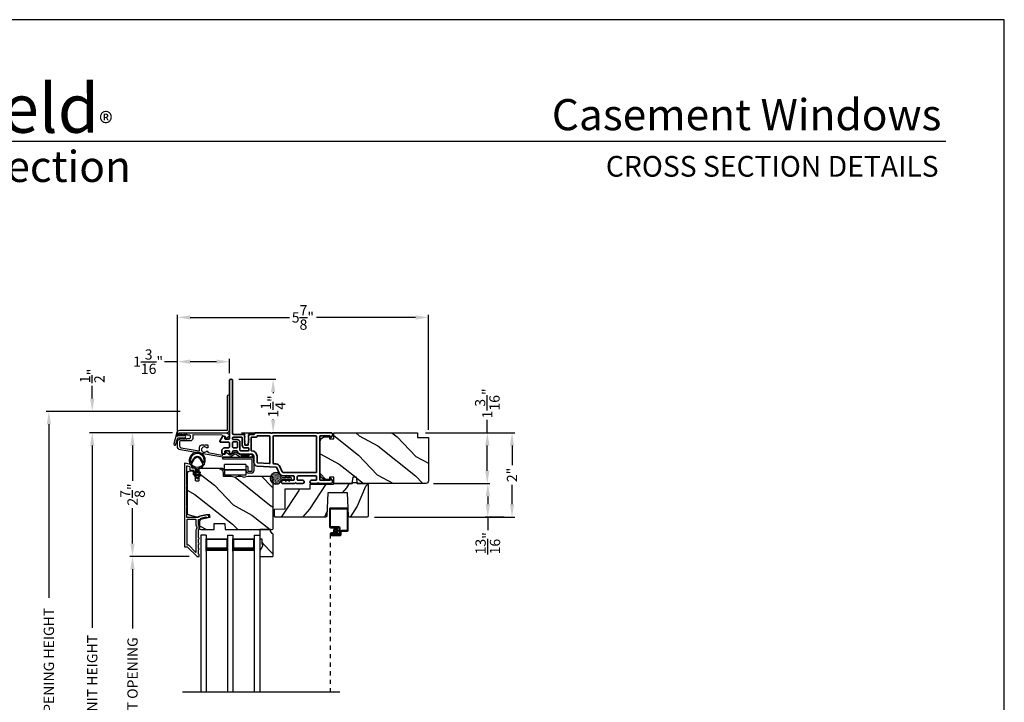
# Model space of a CAD drawing. Extents: x 102 to 238, y -200 to -156.
# Drawn here: x 215 to 238, y -172 to -156 of the extents above; entities that cross this region are included whole.
import ezdxf
from ezdxf.enums import TextEntityAlignment as Align

# ---------------------------------------------------------------- set-up
doc = ezdxf.new("R2010")
doc.units = 0
doc.header["$LTSCALE"] = 2
doc.header["$MEASUREMENT"] = 0
doc.header["$PDMODE"] = 3
doc.linetypes.add('HIDDEN', pattern=[0.075, 0.05, -0.025])
doc.layers.get('0').update_dxf_attribs({"linetype": 'CONTINUOUS'})
doc.layers.get('DEFPOINTS').update_dxf_attribs({"color": 3, "linetype": 'CONTINUOUS'})
doc.layers.add('Dim', color=7, linetype='CONTINUOUS')
doc.styles.add('Arial', font='arial.ttf')
doc.styles.get("Standard").update_dxf_attribs({"font": 'arial.ttf'})
doc.dimstyles.get("Standard").update_dxf_attribs({"dimtxt": 0.24, "dimasz": 0.3, "dimexe": 0.0625, "dimexo": 0.18, "dimgap": 0.09, "dimtad": 0, "dimdec": 4, "dimzin": 0, "dimdsep": 46, "dimlunit": 4, "dimtxsty": 'Standard', "dimcen": 0, "dimadec": 5, "dimazin": 0, "dimtfac": 1, "dimtdec": 4, "dimtofl": 0, "dimtmove": 0, "dimatfit": 3, "dimfxl": 1, "dimtolj": 1, "dimtzin": 0, "dimarcsym": 0})

# ---------------------------------------------------------------- blocks, each defined once
blk = doc.blocks.new('A$C0EC07B98')
for p, q in [((0, 0.475), (0.766, 0.475)), ((0, 0.429), (0, 0.475)), ((0.766, 0.429), (0, 0.429)), ((0.614, 0.285), (0.042, 0.285)), ((0.042, 0.142), (0.042, 0.285)), ((0.614, 0.285), (0.614, 0.142)), ((0.783, 0.118), (0.783, 0.412)), ((0.829, 0.412), (0.829, 0.118)), ((0.614, 0.142), (0.042, 0.142)), ((0.042, 0.142), (0.614, 0.142)), ((0.042, 0.142), (0.042, 0)), ((0.614, 0.142), (0.614, 0)), ((0.669, 0.227), (0.623, 0.227)), ((0.623, 0.118), (0.623, 0.227)), ((0.669, 0.227), (0.669, 0.118)), ((0.686, 0.101), (0.766, 0.101)), ((0.766, 0.055), (0.686, 0.055)), ((0.614, 0), (0.042, 0))]:
    blk.add_line(p, q)
for centre, radius, start, end in [((0.766, 0.412), 0.0629, 0.0004, 89.999), ((0.766, 0.412), 0.0171, 359.9976, 90.0036), ((0.686, 0.118), 0.0629, 180.0006, 269.9989), ((0.686, 0.118), 0.0171, 180.0007, 269.9959), ((0.766, 0.118), 0.0171, 270.0041, 359.9993), ((0.766, 0.118), 0.0629, 270.001, 359.9996)]:
    blk.add_arc(centre, radius, start, end)
blk = doc.blocks.new('*D385')
at = {"layer": 'DEFPOINTS', "color": 0, "transparency": 16777216}
for p in [(216.695, -165.36), (217.636, -165.36), (218.75, -177.964)]:
    blk.add_point(p, dxfattribs=at)
at = {"layer": 'Dim', "color": 0, "lineweight": -2, "transparency": 16777216}
for p, q in [((217.456, -165.36), (216.633, -165.36)), ((216.695, -165.66), (216.695, -169.922)), ((216.695, -177.664), (216.695, -173.402)), ((218.57, -177.964), (216.633, -177.964))]:
    blk.add_line(p, q, dxfattribs=at)
at = {"layer": 'Dim', "color": 0, "transparency": 16777216}
for points in [[(216.645, -165.66), (216.745, -165.66), (216.695, -165.36)], [(216.645, -177.664), (216.745, -177.664), (216.695, -177.964)]]:
    blk.add_solid(points, dxfattribs=at)
at = {"layer": 'Dim', "color": 0, "transparency": 16777216, "insert": (216.695, -171.662), "char_height": 0.24, "attachment_point": 5, "rotation": 90}
blk.add_mtext('\\A1;JAMB / UNIT HEIGHT', dxfattribs=at)
blk = doc.blocks.new('*D386')
at = {"layer": 'DEFPOINTS', "color": 0, "transparency": 16777216}
for p in [(216.695, -164.86), (218.927, -164.86), (218.75, -165.358)]:
    blk.add_point(p, dxfattribs=at)
at = {"layer": 'Dim', "color": 0, "lineweight": -2, "transparency": 16777216}
for p, q in [((216.695, -164.56), (216.695, -164.26)), ((218.747, -164.86), (216.633, -164.86)), ((218.57, -165.358), (216.633, -165.358)), ((216.695, -165.658), (216.695, -165.958))]:
    blk.add_line(p, q, dxfattribs=at)
at = {"layer": 'Dim', "color": 0, "transparency": 16777216}
for points in [[(216.645, -164.56), (216.745, -164.56), (216.695, -164.86)], [(216.645, -165.658), (216.745, -165.658), (216.695, -165.358)]]:
    blk.add_solid(points, dxfattribs=at)
at = {"layer": 'Dim', "color": 0, "transparency": 16777216, "insert": (216.695, -164.03), "char_height": 0.24, "attachment_point": 5, "rotation": 90}
blk.add_mtext('\\A1;{\\H1x;\\S1/2;}"', dxfattribs=at)
blk = doc.blocks.new('*D387')
at = {"layer": 'DEFPOINTS', "color": 0, "transparency": 16777216}
for p in [(215.682, -164.86), (218.927, -164.86), (218.75, -177.964)]:
    blk.add_point(p, dxfattribs=at)
at = {"layer": 'Dim', "color": 0, "lineweight": -2, "transparency": 16777216}
for p, q in [((218.747, -164.86), (215.619, -164.86)), ((215.682, -165.16), (215.682, -169.215)), ((215.682, -177.664), (215.682, -173.609)), ((218.57, -177.964), (215.619, -177.964))]:
    blk.add_line(p, q, dxfattribs=at)
at = {"layer": 'Dim', "color": 0, "transparency": 16777216}
for points in [[(215.632, -165.16), (215.732, -165.16), (215.682, -164.86)], [(215.632, -177.664), (215.732, -177.664), (215.682, -177.964)]]:
    blk.add_solid(points, dxfattribs=at)
at = {"layer": 'Dim', "color": 0, "transparency": 16777216, "insert": (215.682, -171.412), "char_height": 0.24, "attachment_point": 5, "rotation": 90}
blk.add_mtext('\\A1;ROUGH OPENING HEIGHT', dxfattribs=at)
blk = doc.blocks.new('*D388')
at = {"layer": 'DEFPOINTS', "color": 0, "transparency": 16777216}
for p in [(218.75, -165.358), (217.636, -168.249), (219.142, -168.249)]:
    blk.add_point(p, dxfattribs=at)
at = {"layer": 'Dim', "color": 0, "lineweight": -2, "transparency": 16777216}
for p, q in [((218.57, -165.358), (217.573, -165.358)), ((217.636, -165.658), (217.636, -166.486)), ((217.636, -167.949), (217.636, -167.12)), ((218.962, -168.249), (217.573, -168.249))]:
    blk.add_line(p, q, dxfattribs=at)
at = {"layer": 'Dim', "color": 0, "transparency": 16777216}
for points in [[(217.586, -165.658), (217.686, -165.658), (217.636, -165.358)], [(217.586, -167.949), (217.686, -167.949), (217.636, -168.249)]]:
    blk.add_solid(points, dxfattribs=at)
at = {"layer": 'Dim', "color": 0, "transparency": 16777216, "insert": (217.636, -166.803), "char_height": 0.24, "attachment_point": 5, "rotation": 90}
blk.add_mtext('\\A1;2{\\H1x;\\S7/8;}"', dxfattribs=at)
blk = doc.blocks.new('*D390')
at = {"layer": 'DEFPOINTS', "color": 0, "transparency": 16777216}
for p in [(217.636, -168.249), (219.142, -168.249), (219.142, -175.073)]:
    blk.add_point(p, dxfattribs=at)
at = {"layer": 'Dim', "color": 0, "lineweight": -2, "transparency": 16777216}
for p, q in [((218.962, -168.249), (217.573, -168.249)), ((217.636, -168.549), (217.636, -169.936)), ((217.636, -174.773), (217.636, -173.386)), ((218.962, -175.073), (217.573, -175.073))]:
    blk.add_line(p, q, dxfattribs=at)
at = {"layer": 'Dim', "color": 0, "transparency": 16777216}
for points in [[(217.586, -168.549), (217.686, -168.549), (217.636, -168.249)], [(217.586, -174.773), (217.686, -174.773), (217.636, -175.073)]]:
    blk.add_solid(points, dxfattribs=at)
at = {"layer": 'Dim', "color": 0, "transparency": 16777216, "insert": (217.636, -171.661), "char_height": 0.24, "attachment_point": 5, "rotation": 90}
blk.add_mtext('\\A1;DAYLIGHT OPENING', dxfattribs=at)
blk = doc.blocks.new('*D391')
at = {"layer": 'DEFPOINTS', "color": 0, "transparency": 16777216}
for p in [(218.686, -163.698), (219.9, -164.143), (218.686, -165.623)]:
    blk.add_point(p, dxfattribs=at)
at = {"layer": 'Dim', "color": 0, "lineweight": -2, "transparency": 16777216}
for p, q in [((218.686, -163.698), (218.386, -163.698)), ((218.686, -165.443), (218.686, -163.635)), ((219.6, -163.698), (218.986, -163.698)), ((219.9, -163.963), (219.9, -163.635))]:
    blk.add_line(p, q, dxfattribs=at)
at = {"layer": 'Dim', "color": 0, "transparency": 16777216}
for points in [[(218.986, -163.648), (218.986, -163.748), (218.686, -163.698)], [(219.6, -163.648), (219.6, -163.748), (219.9, -163.698)]]:
    blk.add_solid(points, dxfattribs=at)
at = {"layer": 'Dim', "color": 0, "transparency": 16777216, "insert": (218, -163.698), "char_height": 0.24, "attachment_point": 5}
blk.add_mtext('\\A1;1{\\H1x;\\S3/16;}"', dxfattribs=at)
blk = doc.blocks.new('A$C670A160E')
h = blk.add_hatch()
h.set_pattern_fill('AR-SAND', color=256, scale=0.01, angle=90)
h.set_pattern_definition([(127.5, (9.122958, -27.001731), (-0.019268238, -0.000629934), [0, -0.0152, 0, -0.017, 0, -0.01625]), (97.5, (9.122958, -27.00173), (-0.02822146, 0.017697767), [0, -0.0082, 0, -0.0137, 0, -0.00525]), (57.5, (9.122958, -27.01403), (-5.6591e-05, 0.031141419), [0, -0.005, 0, -0.018, 0, -0.0235]), (47.5, (9.122958, -27.01403), (-0.008776756, 0.030061266), [0, -0.0025, 0, -0.0118, 0, -0.0135])])
edge = h.paths.add_edge_path()
edge.add_arc((0.135, 0.135), 0.135, 98.4528, 441.5472)
edge.add_arc((0.135, 0.145), 0.126, 440.9231, 459.0769)
for p, q in [((0.121, 0.476), (0.078, 0.452)), ((0.121, 0.487), (0.121, 0.476)), ((0.15, 0.476), (0.15, 0.487)), ((0.193, 0.452), (0.15, 0.476)), ((0.121, 0.401), (0.078, 0.376)), ((0.089, 0.433), (0.121, 0.452)), ((0.089, 0.358), (0.121, 0.377)), ((0.116, 0.281), (0.116, 0.269)), ((0.119, 0.286), (0.117, 0.285)), ((0.121, 0.452), (0.121, 0.401)), ((0.121, 0.377), (0.121, 0.29)), ((0.15, 0.452), (0.182, 0.433)), ((0.15, 0.401), (0.15, 0.452)), ((0.193, 0.376), (0.15, 0.401)), ((0.15, 0.377), (0.182, 0.358)), ((0.15, 0.29), (0.15, 0.377)), ((0.154, 0.285), (0.152, 0.286)), ((0.155, 0.269), (0.155, 0.281))]:
    blk.add_line(p, q)
for centre, radius, start, end in [((0.135, 0.487), 0.0145, 359.9996, 180.0004), ((0.135, 0.135), 0.135, 98.4528, 81.5472), ((0.083, 0.443), 0.0105, 119.9976, 300.0025), ((0.083, 0.367), 0.0105, 119.9976, 300.0026), ((0.121, 0.281), 0.00501, 129.9935, 180.0124), ((0.116, 0.29), 0.00502, 310.0501, 359.9566), ((0.155, 0.29), 0.00501, 179.9884, 230.0049), ((0.15, 0.281), 0.00501, 359.9876, 50.0065), ((0.188, 0.443), 0.0105, 239.9975, 60.0024), ((0.188, 0.367), 0.0105, 239.9974, 60.0024)]:
    blk.add_arc(centre, radius, start, end)
blk = doc.blocks.new('A$C718876F9')
at = {"color": 7, "linetype": 'Continuous', "lineweight": 35}
for points in [[(1.25, 1.182), (1.25, 0.831, 0.414206), (1.27, 0.811), (1.275, 0.811, -0.414217), (1.29, 0.796), (1.29, 0.681, 0.414244), (1.305, 0.666), (1.307, 0.666), (1.322, 0.681), (1.337, 0.666), (1.351, 0.681), (1.366, 0.666), (1.381, 0.681), (1.396, 0.666), (1.411, 0.681), (1.426, 0.666), (1.44, 0.681), (1.455, 0.666), (1.47, 0.681), (1.485, 0.666), (1.54, 0.666), (1.54, 0.586), (1.485, 0.586), (1.47, 0.571), (1.455, 0.586), (1.44, 0.571), (1.426, 0.586), (1.411, 0.571), (1.396, 0.586), (1.381, 0.571), (1.366, 0.586), (1.351, 0.571), (1.337, 0.586), (1.322, 0.571), (1.307, 0.586), (1.305, 0.586, 0.414244), (1.29, 0.571), (1.29, 0.329, -0.414206), (1.26, 0.299), (0.037, 0.299, 1.000014), (0.037, 0.224), (1.385, 0.224, -0.414217), (1.4, 0.209), (1.4, 0.134, -0.414214), (1.385, 0.119), (1.355, 0.119, 0.767322), (1.34, 0.063), (1.445, 0.003, 0.577345), (1.475, 0.02), (1.475, 0.209, -0.414217), (1.49, 0.224), (1.585, 0.224, -0.414217), (1.6, 0.209), (1.6, 0.129, 0.414211), (1.685, 0.044), (1.71, 0.044, 0.414203), (1.75, 0.084), (1.75, 0.089, 0.414206), (1.72, 0.119), (1.69, 0.119, -0.414214), (1.675, 0.134), (1.675, 0.209, -0.414217), (1.69, 0.224), (1.74, 0.224, 0.414198), (1.75, 0.234), (1.75, 0.238, 0.140562), (1.745, 0.254), (1.722, 0.292, 0.258606), (1.709, 0.299), (1.69, 0.299, -0.414207), (1.675, 0.314), (1.675, 0.399, -0.414214), (1.69, 0.414), (1.709, 0.414, 0.258588), (1.722, 0.421), (1.745, 0.459, 0.140562), (1.75, 0.475), (1.75, 0.744, -0.414222), (1.8, 0.794), (1.945, 0.794, 0.398127), (2.03, 0.875), (2.054, 1.305, -0.276546), (2.071, 1.331), (2.197, 1.39, 0.291473), (2.258, 1.485), (2.258, 1.72, -0.414242), (2.273, 1.735), (2.348, 1.735, -0.414203), (2.363, 1.72), (2.363, 1.47, 0.414208), (2.393, 1.44), (2.408, 1.44, 0.414227), (2.438, 1.47), (2.438, 1.746, 0.267976), (2.43, 1.759, -0.57734), (2.43, 1.785, 0.267976), (2.438, 1.798), (2.438, 1.934, 1.000003), (2.363, 1.934), (2.363, 1.825, -0.414203), (2.348, 1.81), (2.273, 1.81, -0.414242), (2.258, 1.825), (2.258, 2.244, -0.414241), (2.273, 2.259), (2.348, 2.259, -0.414202), (2.363, 2.244), (2.363, 2.144, 1.000003), (2.438, 2.144), (2.438, 2.27, 0.267978), (2.43, 2.283, -0.577339), (2.43, 2.309, 0.267978), (2.438, 2.322), (2.438, 2.597, 0.606819), (2.375, 2.63), (2.322, 2.593, 0.733246), (2.328, 2.575), (2.358, 2.575, -0.414248), (2.363, 2.57), (2.363, 2.349, -0.414201), (2.348, 2.334), (1.34, 2.334, -0.414213), (1.325, 2.349), (1.325, 2.57, -0.414132), (1.33, 2.575), (1.36, 2.575, 0.733247), (1.366, 2.593), (1.313, 2.63, 0.606817), (1.25, 2.597), (1.25, 2.322, 0.267911), (1.257, 2.309, -0.577339), (1.257, 2.283, 0.26791), (1.25, 2.27), (1.25, 1.234, 0.267909), (1.257, 1.221, -0.57734), (1.257, 1.195, 0.267913)], [(1.97, 1.154, 0.430499), (1.955, 1.17), (1.34, 1.17, 0.414217), (1.325, 1.155), (1.325, 0.871, -0.414226), (1.355, 0.841), (1.355, 0.746, 0.414217), (1.37, 0.731), (1.66, 0.731, 0.410198), (1.675, 0.746, -0.410178), (1.8, 0.869), (1.94, 0.869, 0.398129), (1.955, 0.883)]]:
    blk.add_lwpolyline(points, format="xyb", close=True, dxfattribs=at)
for points in [[(2.183, 2.244, 0.414202), (2.168, 2.259), (1.34, 2.259, 0.414213), (1.325, 2.244), (1.325, 1.26, 0.414212), (1.34, 1.245), (1.961, 1.245, 0.398117), (1.976, 1.259), (1.979, 1.309, -0.276548), (2.039, 1.399), (2.166, 1.458, 0.291483), (2.183, 1.485), (2.183, 2.244)], [(1.37, 0.299), (1.395, 0.299, 0.414234), (1.41, 0.314), (1.41, 0.404, -0.41421), (1.475, 0.469), (1.655, 0.469, 0.258596), (1.668, 0.476), (1.673, 0.484, 0.140599), (1.675, 0.492), (1.675, 0.661, 0.414195), (1.66, 0.676), (1.62, 0.676, 0.414234), (1.605, 0.661), (1.605, 0.586, -0.41421), (1.54, 0.521), (1.37, 0.521, 0.414217), (1.355, 0.506), (1.355, 0.314, 0.414207), (1.37, 0.299)], [(1.585, 0.414), (1.48, 0.414, 0.414214), (1.465, 0.399), (1.465, 0.314, 0.414207), (1.48, 0.299), (1.585, 0.299, 0.414207), (1.6, 0.314), (1.6, 0.399, 0.414214), (1.585, 0.414)]]:
    blk.add_lwpolyline(points, format="xyb", dxfattribs=at)
blk.add_blockref('A$C670A160E', (2.183, 1.176))
blk = doc.blocks.new('*D405')
at = {"layer": 'DEFPOINTS', "color": 0, "transparency": 16777216}
for p in [(219.937, -164.108), (220.004, -165.358), (220.921, -165.358)]:
    blk.add_point(p, dxfattribs=at)
at = {"layer": 'Dim', "color": 0, "lineweight": -2, "transparency": 16777216}
for p, q in [((220.117, -164.108), (220.984, -164.108)), ((220.921, -164.408), (220.921, -164.436)), ((220.921, -165.058), (220.921, -165.051)), ((220.184, -165.358), (220.984, -165.358))]:
    blk.add_line(p, q, dxfattribs=at)
at = {"layer": 'Dim', "color": 0, "transparency": 16777216}
for points in [[(220.871, -164.408), (220.971, -164.408), (220.921, -164.108)], [(220.871, -165.058), (220.971, -165.058), (220.921, -165.358)]]:
    blk.add_solid(points, dxfattribs=at)
at = {"layer": 'Dim', "color": 0, "transparency": 16777216, "insert": (220.921, -164.744), "char_height": 0.24, "attachment_point": 5, "rotation": 90}
blk.add_mtext('\\A1;1{\\H1x;\\S1/4;}"', dxfattribs=at)
blk = doc.blocks.new('*D406')
at = {"layer": 'DEFPOINTS', "color": 0, "transparency": 16777216}
for p in [(224.547, -162.664), (218.685, -165.571), (224.547, -165.468)]:
    blk.add_point(p, dxfattribs=at)
at = {"layer": 'Dim', "color": 0, "lineweight": -2, "transparency": 16777216}
for p, q in [((218.685, -165.391), (218.685, -162.601)), ((224.547, -165.288), (224.547, -162.601)), ((218.985, -162.664), (221.301, -162.664)), ((224.247, -162.664), (221.931, -162.664))]:
    blk.add_line(p, q, dxfattribs=at)
at = {"layer": 'Dim', "color": 0, "transparency": 16777216}
for points in [[(218.985, -162.614), (218.985, -162.714), (218.685, -162.664)], [(224.247, -162.614), (224.247, -162.714), (224.547, -162.664)]]:
    blk.add_solid(points, dxfattribs=at)
at = {"layer": 'Dim', "color": 0, "transparency": 16777216, "insert": (221.616, -162.664), "char_height": 0.24, "attachment_point": 5}
blk.add_mtext('\\A1;5{\\H1x;\\S7/8;}"', dxfattribs=at)
blk = doc.blocks.new('*D407')
at = {"layer": 'DEFPOINTS', "color": 0, "transparency": 16777216}
for p in [(224.297, -165.358), (224.487, -166.546), (225.924, -166.546)]:
    blk.add_point(p, dxfattribs=at)
at = {"layer": 'Dim', "color": 0, "lineweight": -2, "transparency": 16777216}
for p, q in [((225.924, -165.358), (225.924, -165.058)), ((224.477, -165.358), (225.986, -165.358)), ((225.924, -166.246), (225.924, -165.658)), ((224.667, -166.546), (225.986, -166.546))]:
    blk.add_line(p, q, dxfattribs=at)
at = {"layer": 'Dim', "color": 0, "transparency": 16777216}
for points in [[(225.874, -165.658), (225.974, -165.658), (225.924, -165.358)], [(225.874, -166.246), (225.974, -166.246), (225.924, -166.546)]]:
    blk.add_solid(points, dxfattribs=at)
at = {"layer": 'Dim', "color": 0, "transparency": 16777216, "insert": (225.924, -164.673), "char_height": 0.24, "attachment_point": 5, "rotation": 90}
blk.add_mtext('\\A1;1{\\H1x;\\S3/16;}"', dxfattribs=at)
blk = doc.blocks.new('*D408')
at = {"layer": 'DEFPOINTS', "color": 0, "transparency": 16777216}
for p in [(224.297, -165.358), (223.11, -167.332), (226.501, -167.332)]:
    blk.add_point(p, dxfattribs=at)
at = {"layer": 'Dim', "color": 0, "lineweight": -2, "transparency": 16777216}
for p, q in [((224.477, -165.358), (226.564, -165.358)), ((226.501, -165.658), (226.501, -166.115)), ((226.501, -167.032), (226.501, -166.575)), ((223.29, -167.332), (226.564, -167.332))]:
    blk.add_line(p, q, dxfattribs=at)
at = {"layer": 'Dim', "color": 0, "transparency": 16777216}
for points in [[(226.451, -165.658), (226.551, -165.658), (226.501, -165.358)], [(226.451, -167.032), (226.551, -167.032), (226.501, -167.332)]]:
    blk.add_solid(points, dxfattribs=at)
at = {"layer": 'Dim', "color": 0, "transparency": 16777216, "insert": (226.501, -166.345), "char_height": 0.24, "attachment_point": 5, "rotation": 90}
blk.add_mtext('\\A1;2"', dxfattribs=at)
blk = doc.blocks.new('*D409')
at = {"layer": 'DEFPOINTS', "color": 0, "transparency": 16777216}
for p in [(225.937, -166.546), (225.935, -167.332), (226.501, -167.332)]:
    blk.add_point(p, dxfattribs=at)
at = {"layer": 'Dim', "color": 0, "lineweight": -2, "transparency": 16777216}
for p, q in [((225.757, -166.546), (225.872, -166.546)), ((225.935, -166.846), (225.935, -167.032)), ((226.321, -167.332), (225.872, -167.332)), ((225.935, -167.332), (225.935, -167.632))]:
    blk.add_line(p, q, dxfattribs=at)
at = {"layer": 'Dim', "color": 0, "transparency": 16777216}
for points in [[(225.885, -166.846), (225.985, -166.846), (225.935, -166.546)], [(225.885, -167.032), (225.985, -167.032), (225.935, -167.332)]]:
    blk.add_solid(points, dxfattribs=at)
at = {"layer": 'Dim', "color": 0, "transparency": 16777216, "insert": (225.935, -167.942), "char_height": 0.24, "attachment_point": 5, "rotation": 90}
blk.add_mtext('\\A1;{\\H1x;\\S13/16;}"', dxfattribs=at)
blk = doc.blocks.new('A$C4B305C50')
for p, q in [((0, 4.278), (0, 3.859)), ((0.412, 4.298), (0.02, 4.298)), ((0.02, 3.869), (0.02, 4.268)), ((0.03, 4.278), (0.402, 4.278)), ((0.412, 4.268), (0.412, 3.789)), ((0.432, 3.779), (0.432, 4.278)), ((0.02, 3.839), (0.21, 3.839)), ((0.22, 3.859), (0.03, 3.859)), ((0.105, 3.719), (0.045, 3.719)), ((0.045, 3.699), (0.105, 3.699)), ((0.045, 3.699), (0.045, 3.679)), ((0.21, 3.699), (0.045, 3.699)), ((0.105, 3.699), (0.105, 3.719)), ((0.23, 3.819), (0.23, 3.719)), ((0.25, 3.709), (0.25, 3.829)), ((0.25, 3.749), (0.25, 3.699)), ((0.27, 3.689), (0.27, 3.739)), ((0.402, 3.779), (0.28, 3.779)), ((0.29, 3.759), (0.412, 3.759)), ((0.23, 3.679), (0.045, 3.679)), ((0.045, 3.679), (0.22, 3.679)), ((0.045, 3.659), (0.24, 3.659))]:
    blk.add_line(p, q)
at = {"linetype": 'HIDDEN'}
blk.add_line((0.015, 3.689), (0.015, 0), dxfattribs=at)
at = {"const_width": 0.065}
blk.add_lwpolyline([(0.11, 3.769, -1), (0.185, 3.769, -1)], format="xyb", close=True, dxfattribs=at)
for centre, radius, start, end in [((0.02, 4.278), 0.02, 89.9996, 180), ((0.03, 4.268), 0.01, 90.003, 180), ((0.402, 4.268), 0.01, 0, 89.9969), ((0.412, 4.278), 0.02, 0, 90.0002), ((0.02, 3.859), 0.02, 180, 269.997), ((0.045, 3.689), 0.0301, 90, 270), ((0.03, 3.869), 0.01, 180, 270.0037), ((0.045, 3.689), 0.0101, 89.9999, 270.0001), ((0.21, 3.819), 0.02, 0, 90.0002), ((0.21, 3.719), 0.02, 269.9998, 0), ((0.22, 3.829), 0.03, 0, 89.9992), ((0.22, 3.709), 0.03, 269.9986, 0), ((0.23, 3.699), 0.02, 269.9998, 0), ((0.24, 3.689), 0.03, 269.9986, 0), ((0.28, 3.749), 0.03, 90.0009, 180), ((0.29, 3.739), 0.02, 89.9998, 180), ((0.402, 3.789), 0.01, 269.9964, 0), ((0.412, 3.779), 0.02, 269.9998, 0)]:
    blk.add_arc(centre, radius, start, end)
blk = doc.blocks.new('A$C3eefb04a')
for p, q in [((0, 3.67), (0, 0)), ((0.125, 3.67), (0, 3.67)), ((0.125, 3.67), (0.125, 0)), ((0.125, 3.295), (0.125, 3.581)), ((0.125, 3.581), (0.625, 3.581)), ((0.625, 3.67), (0.625, 0)), ((0.625, 3.67), (0.75, 3.67)), ((0.625, 3.581), (0.625, 3.581)), ((0.625, 3.581), (0.625, 3.295)), ((0.75, 3.67), (0.75, 0)), ((0.75, 3.295), (0.75, 3.581)), ((0.75, 3.581), (1.249, 3.581)), ((1.249, 3.67), (1.249, 0)), ((1.249, 3.67), (1.374, 3.67)), ((1.249, 3.581), (1.249, 3.581)), ((1.249, 3.581), (1.249, 3.295)), ((1.374, 3.67), (1.374, 0))]:
    blk.add_line(p, q)
for points, const_width in [([(0.14, 3.581), (0.14, 3.34)], 0.03), ([(0.14, 3.566), (0.61, 3.566)], 0.03), ([(0.61, 3.581), (0.61, 3.34)], 0.03), ([(0.765, 3.581), (0.765, 3.34)], 0.03), ([(0.765, 3.566), (1.234, 3.566)], 0.03), ([(1.234, 3.581), (1.234, 3.34)], 0.03), ([(0.125, 3.34), (0.625, 3.34)], 0.09), ([(0.75, 3.34), (1.249, 3.34)], 0.09)]:
    blk.add_lwpolyline(points, dxfattribs=dict(const_width=const_width))

msp = doc.modelspace()

# ---------------------------------------------------------------- hatches: boundary and pattern name
h = msp.add_hatch()
h.set_pattern_fill('WOOD2', color=256, angle=115, style=0)
h.set_pattern_definition([(331.8699, (142.4933, -243.76565), (-3.08047044, 1.8736867), [0.5, -4.5]), (321.5651, (142.51162, -243.0951), (1.3289269, -0.4836882), [1.118034, -1.118034]), (313.4349, (142.96478, -242.88377), (1.75154305, -1.3899984), [0.632456, -2.529822])])
edge = h.paths.add_edge_path()
edge.add_arc((224.48675, -166.48582), 0.06, 270, 360, ccw=False)
edge.add_line((224.48675, -166.54582), (222.89156, -166.54582))
edge.add_line((222.89156, -166.54582), (222.86599, -166.40082))
edge.add_line((222.86599, -166.40082), (222.78332, -166.40082))
edge.add_line((222.78332, -166.40082), (222.75775, -166.54582))
edge.add_line((222.75775, -166.54582), (222.33975, -166.54582))
edge.add_line((222.33975, -166.54582), (222.33975, -166.40082))
edge.add_line((222.33975, -166.40082), (222.23975, -166.40082))
edge.add_line((222.23975, -166.40082), (222.23975, -166.45182))
edge.add_line((222.23975, -166.45182), (222.14375, -166.45182))
edge.add_arc((222.14375, -166.32682), 0.125, 180, 270, ccw=False)
edge.add_line((222.01875, -166.32682), (222.01875, -165.57682))
edge.add_arc((222.14375, -165.57682), 0.125, 90, 180, ccw=False)
edge.add_line((222.14375, -165.45182), (222.23975, -165.45182))
edge.add_line((222.23975, -165.45182), (222.23975, -165.50282))
edge.add_line((222.23975, -165.50282), (222.33975, -165.50282))
edge.add_line((222.33975, -165.50282), (222.33975, -165.35782))
edge.add_line((222.33975, -165.35782), (224.29675, -165.35782))
edge.add_line((224.29675, -165.35782), (224.29675, -165.46782))
edge.add_line((224.29675, -165.46782), (224.54675, -165.46782))
edge.add_line((224.54675, -165.46782), (224.54675, -166.48582))
h = msp.add_hatch()
h.set_pattern_fill('WOOD2', color=256, angle=115, style=0, pattern_type=2)
h.set_pattern_definition([(331.8699, (296.53943, -934.60867), (-3.080470436, 1.87368671), [0.5, -4.5]), (321.5651, (296.55775, -933.9381), (1.32892688, -0.4836882), [1.118034, -1.118034]), (313.4349, (297.0109, -933.7268), (1.75154305, -1.38999838), [0.632456, -2.529822])])
edge = h.paths.add_edge_path()
edge.add_arc((220.24618, -166.34168), 0.05999, 254.498575, 285.501425, ccw=False)
edge.add_line((220.23014, -166.39949), (220.16392, -166.38113))
edge.add_arc((220.14788, -166.43899), 0.06004, 74.504576, 89.994)
edge.add_line((220.14789, -166.37895), (220.12135, -166.37895))
edge.add_arc((220.12135, -166.43892), 0.05997, 89.997711, 105.529819)
edge.add_line((220.1053, -166.38114), (220.03923, -166.39949))
edge.add_arc((220.02318, -166.34167), 0.06, 254.47658, 285.52342, ccw=False)
edge.add_line((220.00712, -166.39949), (219.94106, -166.38114))
edge.add_arc((219.925, -166.43892), 0.05997, 74.470181, 90.002289)
edge.add_line((219.925, -166.37895), (219.76818, -166.37895))
edge.add_arc((219.76818, -166.36895), 0.01, 182.001864, 270.000745, ccw=False)
edge.add_line((219.75818, -166.3693), (219.7524, -166.2036))
edge.add_arc((219.7424, -166.20395), 0.01, 1.998299, 90.00083)
edge.add_line((219.7424, -166.19395), (219.19818, -166.19395))
edge.add_arc((219.19818, -166.20395), 0.01, 89.99532, 180.001319)
edge.add_line((219.18818, -166.20395), (219.18818, -166.47695))
edge.add_arc((219.17818, -166.47695), 0.01, -90.003, 0.001319, ccw=False)
edge.add_line((219.17818, -166.48695), (219.12018, -166.48695))
edge.add_arc((219.12018, -166.47695), 0.01, 179.998681, 270.002999, ccw=False)
edge.add_line((219.11018, -166.47695), (219.11018, -166.35195))
edge.add_arc((219.10018, -166.35195), 0.01, 0.001058, 89.997262)
edge.add_line((219.10018, -166.34195), (219.07118, -166.34195))
edge.add_arc((219.07118, -166.33195), 0.01, 182.000419, 270.00135, ccw=False)
edge.add_line((219.06118, -166.33229), (219.05956, -166.2859))
edge.add_arc((219.02958, -166.28695), 0.03, 2.000775, 89.998073)
edge.add_line((219.02958, -166.25695), (218.97118, -166.25695))
edge.add_arc((218.97118, -166.31695), 0.06, 90.000744, 179.999256)
edge.add_line((218.91118, -166.31695), (218.91118, -167.22242))
edge.add_arc((218.97118, -167.22242), 0.06, 180.000325, 254.9997)
edge.add_line((218.95565, -167.28038), (219.13318, -167.32795))
edge.add_line((219.13318, -167.32795), (219.42563, -167.26043))
edge.add_line((219.42563, -167.26043), (219.44318, -167.33643))
edge.add_line((219.44318, -167.33643), (219.22454, -167.38691))
edge.add_line((219.22454, -167.38691), (219.20018, -167.41753))
edge.add_line((219.20018, -167.41753), (219.20018, -167.59395))
edge.add_arc((219.23018, -167.59395), 0.03, 180.000266, 269.999734)
edge.add_line((219.23018, -167.62395), (219.54111, -167.62395))
edge.add_line((219.54111, -167.62395), (219.54618, -167.47895))
edge.add_line((219.54618, -167.47895), (219.79618, -167.47895))
edge.add_line((219.79618, -167.47895), (219.80124, -167.62395))
edge.add_line((219.80124, -167.62395), (220.89118, -167.62395))
edge.add_arc((220.89118, -167.59395), 0.03, 270.000744, 359.999256)
edge.add_line((220.92118, -167.59395), (220.92118, -166.40895))
edge.add_arc((220.89118, -166.40895), 0.03, 0.000744, 89.999256)
edge.add_line((220.89118, -166.37895), (220.34446, -166.37895))
edge.add_arc((220.34447, -166.43899), 0.06004, 90.006, 105.495424)
edge.add_line((220.32843, -166.38113), (220.26221, -166.39949))
h = msp.add_hatch()
h.set_pattern_fill('WOOD2', color=256, angle=30)
h.set_pattern_definition([(246.8699, (143.41507, -242.63618), (1.59807608, 3.23205087), [0.5, -4.5]), (236.5651, (144.0847, -242.596), (-0.366024, -1.3660261), [1.118034, -1.118034]), (228.4349, (144.33468, -243.029), (-1.232052, -1.8660242), [0.632456, -2.529822])])
h.paths.add_polyline_path([(222.20072, -166.76382), (222.65472, -166.76382), (222.683, -167.30339, 0.39895955), (222.71296, -167.33182), (223.10972, -167.33182, 0.41421356), (223.13972, -167.30182), (223.13972, -166.57582, 0.41421356), (223.10972, -166.54582), (222.88672, -166.54582), (222.86574, -166.52082), (222.7857, -166.52082), (222.76472, -166.54582), (222.33972, -166.54582), (222.3271, -166.56086), (221.78872, -166.56086), (221.78488, -166.67086), (221.20272, -166.67086), (221.20272, -167.13506), (220.95072, -167.14386), (220.95072, -167.3118), (220.97078, -167.33186), (222.14248, -167.33186, 0.39895955), (222.17244, -167.30343)])
h = msp.add_hatch()
h.set_pattern_fill('WOOD2', color=256, angle=115, style=0, pattern_type=2)
h.set_pattern_definition([(331.8699, (100.92467, 131.93994), (-3.08047044, 1.87368671), [0.5, -4.5]), (321.5651, (100.943, 132.6105), (1.3289269, -0.4836882), [1.118034, -1.118034]), (313.4349, (101.39615, 132.8218), (1.75154305, -1.38999838), [0.632456, -2.529822])])
h.paths.add_polyline_path([(220.92118, -167.73195, -0.26740912), (220.85868, -167.62395), (220.60718, -167.62395), (220.60718, -167.83495), (220.65405, -167.83495), (220.65405, -167.96082), (220.66968, -167.96082), (220.66968, -168.00769), (220.60718, -168.11595), (220.60718, -168.24895), (220.91118, -168.24895, 0.41421356), (220.92118, -168.23895)])

# ---------------------------------------------------------------- linework, layer by layer
for p, q in [((236.63312, -158.55546), (205.7288, -158.55546)), ((222.47629, -171.41902), (218.80614, -171.41902))]:
    msp.add_line(p, q)
msp.add_lwpolyline([(204.00005, -155.70553), (204.00005, -199.70555), (238.00006, -199.70555), (238.00006, -155.70553)], close=True)
for points in [[(219.84951, -164.50788), (219.84951, -165.29788, -0.41421356), (219.83951, -165.30788), (218.73151, -165.30788, 0.33945426), (218.67356, -165.35235), (218.6028, -165.61641, 1), (218.6511, -165.62935), (218.69169, -165.47788), (218.85369, -165.47788, 1), (218.85369, -165.42788), (218.70508, -165.42788), (218.72185, -165.36529, -0.33945426), (218.73151, -165.35788), (219.83951, -165.35788, 0.41421356), (219.89951, -165.29788), (219.89951, -164.50788, 1)], [(218.74967, -165.35783), (219.04146, -165.35783), (219.30038, -165.36199), (219.31038, -165.37215), (219.32038, -165.36231), (219.83639, -165.37059, -0.40951982), (219.89051, -165.42558), (219.89051, -165.42906, -0.25050833), (219.87718, -165.45401), (219.82012, -165.49213, -0.60481733), (219.80457, -165.48365), (219.80503, -165.4551, 0.41421356), (219.79519, -165.44494), (219.75319, -165.44427, -0.41421356), (219.74335, -165.43411), (219.74343, -165.42911, 0.41421356), (219.7336, -165.41895), (219.05162, -165.408, 0.41892293), (219.04146, -165.418), (219.04146, -165.49283, -0.41421356), (218.98546, -165.54883), (218.75846, -165.54883, 0.41421356), (218.73546, -165.57183), (218.73546, -165.6665, 0.36397023), (218.77265, -165.71082), (219.19107, -165.78459, 0.46630766), (219.2028, -165.77475), (219.2028, -165.69952, -0.41421356), (219.2578, -165.64452), (219.30046, -165.64452), (219.31046, -165.65452), (219.32046, -165.64452), (219.3878, -165.64452, -0.41421356), (219.3978, -165.65452), (219.3978, -165.70318, -0.41421356), (219.3878, -165.71318), (219.35951, -165.71318, 2.86416244), (219.35951, -165.79118), (219.3878, -165.79118, -0.41421356), (219.3978, -165.80118), (219.3978, -165.81266, 0.36397023), (219.40607, -165.8225), (219.73273, -165.8801, 0.46630766), (219.74446, -165.87026), (219.74446, -165.86783, -0.41421356), (219.75446, -165.85783), (219.79646, -165.85783, 0.41421356), (219.80646, -165.84783), (219.80646, -165.81928, -0.60808674), (219.82223, -165.81111), (219.90798, -165.87162, 0.29248166), (219.91874, -165.87211), (220.00846, -165.82031, -0.26794919), (220.05846, -165.82031), (220.17308, -165.88649, 0.1316525), (220.17808, -165.88783), (220.35384, -165.88783, 0.3075529), (220.36314, -165.88151, -1.88830727), (220.398, -165.93283), (220.17674, -165.93283, -0.1316525), (220.15174, -165.92613), (220.03846, -165.86073, 0.26794919), (220.02846, -165.86073), (219.91518, -165.92613, -0.1316525), (219.89018, -165.93283), (219.753, -165.93283, -0.04366094), (219.73477, -165.93124), (218.7557, -165.7586, -0.36397023), (218.68546, -165.67489), (218.68546, -165.57111, -0.26794919), (218.71696, -165.51655), (218.75446, -165.4949, -0.57735027), (218.76646, -165.50183), (218.76646, -165.51222), (218.79646, -165.4949, -0.57735027), (218.80846, -165.50183), (218.80846, -165.51222), (218.83846, -165.4949, -0.57735027), (218.85046, -165.50183), (218.85046, -165.51222), (218.88046, -165.4949, -0.57735027), (218.89246, -165.50183), (218.89246, -165.51222), (218.92246, -165.4949, -0.1316525), (218.92646, -165.49383), (218.97146, -165.49383, 0.41421356), (218.99146, -165.47383), (218.99146, -165.43383, 0.41421356), (218.97146, -165.41383), (218.92646, -165.41383, -0.1316525), (218.92246, -165.41276), (218.89246, -165.39544), (218.89246, -165.40583, -0.57735027), (218.88046, -165.41276), (218.85046, -165.39544), (218.85046, -165.40583, -0.57735027), (218.83846, -165.41276), (218.80846, -165.39544), (218.80846, -165.40583, -0.57735027), (218.79646, -165.41276), (218.76646, -165.39544), (218.76646, -165.40583, -0.57735027), (218.75446, -165.41276), (218.73757, -165.403, -0.76732699)], [(224.54675, -166.48582, -0.41421356), (224.48675, -166.54582), (222.89156, -166.54582), (222.86599, -166.40082), (222.78332, -166.40082), (222.75775, -166.54582), (222.33975, -166.54582), (222.33975, -166.40082), (222.23975, -166.40082), (222.23975, -166.45182), (222.14375, -166.45182, -0.41421356), (222.01875, -166.32682), (222.01875, -165.57682, -0.41421356), (222.14375, -165.45182), (222.23975, -165.45182), (222.23975, -165.50282), (222.33975, -165.50282), (222.33975, -165.35782), (224.29675, -165.35782), (224.29675, -165.46782), (224.54675, -165.46782)], [(218.86118, -168.02895), (218.91353, -168.02895, -0.1989493), (218.9206, -168.03187), (219.13474, -168.24602, 0.1989493), (219.14181, -168.24895), (219.18618, -168.24895, 0.41423564), (219.19618, -168.23895), (219.19618, -168.20895, 0.41419415), (219.18618, -168.19895), (219.18481, -168.19895, -0.41420275), (219.17481, -168.18895), (219.17481, -168.09395, 1), (219.17481, -168.06395), (219.17481, -167.96895, 1), (219.17481, -167.93895), (219.17481, -167.84395, 1), (219.17481, -167.81395), (219.17481, -167.63381, -0.41424423), (219.18481, -167.62381), (219.18733, -167.62381, 0.37036323), (219.19581, -167.61393), (219.19581, -167.53957, 0.41423564), (219.18581, -167.52957), (219.18481, -167.52957, -0.41420275), (219.17481, -167.51957), (219.17481, -167.39424, -0.34921013), (219.18256, -167.3845), (219.21564, -167.37686, 0.1989985), (219.22187, -167.37242), (219.22959, -167.36007, -0.19887369), (219.23582, -167.35563), (219.35893, -167.3272, -0.41417754), (219.37092, -167.3347), (219.37231, -167.34069), (219.41128, -167.33169, 0.41421812), (219.41877, -167.3197), (219.41739, -167.31371, 0.41422036), (219.35742, -167.27624), (219.20439, -167.31157, 0.1989985), (219.19816, -167.31601), (219.19045, -167.32836, -0.19887369), (219.18422, -167.3328), (219.15871, -167.33869, -0.05661405), (219.15646, -167.33895), (218.91118, -167.33895, -0.41419415), (218.90118, -167.32895), (218.90118, -167.09593, 0.57734386), (218.90118, -167.06129), (218.90118, -166.6116, 0.57734386), (218.90118, -166.57696), (218.90118, -166.14411, -0.49316313), (218.91376, -166.13445), (218.96776, -166.14892, -0.33940105), (218.97518, -166.15858), (218.97518, -166.22395, 0.41423564), (218.98518, -166.23395), (219.05518, -166.23395, -0.41419415), (219.06518, -166.24395), (219.06518, -166.26064, 0.13165334), (219.06652, -166.26564), (219.08719, -166.30145, 0.76733619), (219.11518, -166.29395), (219.11518, -166.24395, 0.41420596), (219.05518, -166.18395), (219.03518, -166.18395, -0.41423564), (219.02518, -166.17395), (219.02518, -166.12021, 0.33940105), (219.01776, -166.11055), (218.86376, -166.06929, 0.49312269), (218.85118, -166.07895), (218.85118, -168.01895, 0.41417341)], [(220.26221, -166.39949, -0.13610669), (220.23014, -166.39949), (220.16392, -166.38113, 0.06768846), (220.14789, -166.37895), (220.12135, -166.37895, 0.06787555), (220.1053, -166.38114), (220.03923, -166.39949, -0.1363022), (220.00712, -166.39949), (219.94106, -166.38114, 0.06787555), (219.925, -166.37895), (219.76818, -166.37895, -0.40402055), (219.75818, -166.3693), (219.7524, -166.2036, 0.40403907), (219.7424, -166.19395), (219.19818, -166.19395, 0.41424423), (219.18818, -166.20395), (219.18818, -166.47695, -0.41423564), (219.17818, -166.48695), (219.12018, -166.48695, -0.41423564), (219.11018, -166.47695), (219.11018, -166.35195, 0.41419415), (219.10018, -166.34195), (219.07118, -166.34195, -0.40403095), (219.06118, -166.33229), (219.05956, -166.2859, 0.40401251), (219.02958, -166.25695), (218.97118, -166.25695, 0.41420596), (218.91118, -166.31695), (218.91118, -167.22242, 0.33945122), (218.95565, -167.28038), (219.13318, -167.32795), (219.42563, -167.26043), (219.44318, -167.33643), (219.22454, -167.38691), (219.20018, -167.41753), (219.20018, -167.59395, 0.41421085), (219.23018, -167.62395), (219.54111, -167.62395), (219.54618, -167.47895), (219.79618, -167.47895), (219.80124, -167.62395), (220.89118, -167.62395, 0.41420596), (220.92118, -167.59395), (220.92118, -166.40895, 0.41420596), (220.89118, -166.37895), (220.34446, -166.37895, 0.06768846), (220.32843, -166.38113)], [(222.7857, -166.52082), (222.86574, -166.52082), (222.88672, -166.54582), (223.10972, -166.54582, -0.41421356), (223.13972, -166.57582), (223.13972, -167.30182, -0.41421356), (223.10972, -167.33182), (222.71296, -167.33182, -0.39895955), (222.683, -167.30339), (222.65472, -166.76382), (222.20072, -166.76382), (222.17244, -167.30343, -0.39895955), (222.14248, -167.33186), (220.97078, -167.33186), (220.95072, -167.3118), (220.95072, -167.14386), (221.20272, -167.13506), (221.20272, -166.67086), (221.78488, -166.67086), (221.78872, -166.56086), (222.3271, -166.56086), (222.33972, -166.54582), (222.76472, -166.54582)], [(218.91118, -167.38895, 0.41419415), (218.90118, -167.39895), (218.90118, -167.96895, 0.41419415), (218.91118, -167.97895), (218.93424, -167.97895, -0.1989493), (218.94131, -167.98187), (219.10774, -168.14831, 0.66817433), (219.12481, -168.14124), (219.12481, -167.63381, -0.21921428), (219.14581, -167.58822), (219.14581, -167.56528, -0.21920706), (219.12481, -167.51969), (219.12481, -167.39895, 0.41420275), (219.11481, -167.38895)]]:
    msp.add_lwpolyline(points, format="xyb", close=True)
for points in [[(219.12307, -166.19137, -0.3738895), (219.13168, -166.20127), (219.13168, -166.30562), (219.09118, -166.28224, 1), (219.08118, -166.29956), (219.13168, -166.32871), (219.13168, -166.37571), (219.09118, -166.35233, 0.99997067), (219.08118, -166.36965), (219.13168, -166.39881), (219.13168, -166.41631, 1), (219.16668, -166.41631), (219.16668, -166.39881), (219.21718, -166.36965, 0.9999653), (219.20718, -166.35233), (219.16668, -166.37571), (219.16668, -166.32871), (219.21718, -166.29956, 0.99999463), (219.20718, -166.28224), (219.16668, -166.30562), (219.16668, -166.20127, -0.37385576), (219.17528, -166.19137, 14.29369467), (219.12307, -166.19137)], [(219.30601, -166.04824, 1.30740291), (218.99234, -166.04824, 0.66709629), (219.01066, -166.05062), (219.06474, -165.95695, -0.57734616), (219.23361, -165.95695), (219.2877, -166.05062, 0.6670922), (219.30601, -166.04824)], [(219.01739, -166.10077, -0.29526909), (219.01684, -166.08992), (219.08639, -165.96945, -0.57734579), (219.21196, -165.96945), (219.28151, -166.08992, -0.29532302), (219.28096, -166.10077, -0.51166631), (219.01739, -166.10077)], [(220.92118, -167.73195, -0.26740912), (220.85868, -167.62395), (220.60718, -167.62395), (220.60718, -167.83495), (220.65405, -167.83495), (220.65405, -167.96082), (220.66968, -167.96082), (220.66968, -168.00769), (220.60718, -168.11595), (220.60718, -168.24895), (220.91118, -168.24895, 0.41421356), (220.92118, -168.23895), (220.92118, -167.73195)]]:
    msp.add_lwpolyline(points, format="xyb")

# ---------------------------------------------------------------- block references
at = {"rotation": 270}
msp.add_blockref('A$C718876F9', (219.67527, -164.10805), dxfattribs=at)
at = {"xscale": 0.8777141999999998, "yscale": 0.8777141999999998, "zscale": 0.8777141999999998}
msp.add_blockref('A$C0EC07B98', (219.7441, -166.3495), dxfattribs=at)
for name, p in [('A$C4B305C50', (222.23957, -171.41902)), ('A$C3eefb04a', (219.23218, -171.41902))]:
    msp.add_blockref(name, p)

# ---------------------------------------------------------------- texts
at = {"style": 'Arial'}
for s, height, p in [('Casement Windows', 0.7272729, (236.53206, -158.28854)), ('CROSS SECTION DETAILS', 0.4848486, (236.46497, -159.37483))]:
    msp.add_text(s, height=height, dxfattribs=at).set_placement(p, align=Align.RIGHT)
at = {"insert": (205.8316, -157.19005), "char_height": 1.1411396, "width": 12.0761528, "attachment_point": 1}
msp.add_mtext('\\A1;Weather Shield{\\H0.4294x;\\S^ ®;}', dxfattribs=at)
at = {"insert": (205.92542, -158.77105), "char_height": 0.7272729, "width": 12.0744956, "attachment_point": 1, "style": 'Arial'}
msp.add_mtext('\\A1;Contemporary Collection{\\H0.33086x;\\STM^ ;}', dxfattribs=at)

# ---------------------------------------------------------------- dimensions: what is measured, and where the dimension line sits
at = {"layer": 'Dim'}
dim = msp.add_linear_dim(base=(224.54675, -162.66389), p1=(218.68546, -165.57111), p2=(224.54675, -165.46782), dimstyle='Standard', override={"dimrnd": 0.0005, "dimpost": '\\X', "dimtdec": 3, "dimtmove": 0}, dxfattribs=at)
dim.commit()
dim.dimension.update_dxf_attribs({"geometry": '*D406', "text_midpoint": (221.61611, -162.66389)})
dim = msp.add_linear_dim(base=(218.68554, -163.69765), p1=(219.89951, -164.14335), p2=(218.68554, -165.62302), dimstyle='Standard', override={"dimrnd": 0.0005, "dimpost": '\\X', "dimtdec": 3, "dimtmove": 0}, dxfattribs=at)
dim.commit()
dim.dimension.update_dxf_attribs({"geometry": '*D391', "text_midpoint": (218.00037, -163.69765), "dimtype": 160})
for base, p1, p2, picture, middle in [((216.69517, -164.85962), (218.74974, -165.35788), (218.92701, -164.85962), '*D386', (216.69517, -164.03046)), ((220.9213, -165.35788), (219.93701, -164.10805), (220.0045, -165.35788), '*D405', (220.9213, -164.74381)), ((225.92367, -166.54582), (224.29675, -165.35782), (224.48675, -166.54582), '*D407', (225.92367, -164.67265)), ((225.93473, -167.33182), (225.93655, -166.54582), (226.50107, -167.33182), '*D409', (225.93473, -167.94209))]:
    dim = msp.add_linear_dim(base=base, p1=p1, p2=p2, angle=90, dimstyle='Standard', override={"dimrnd": 0.0005, "dimpost": '\\X', "dimtdec": 3, "dimtmove": 0}, dxfattribs=at)
    dim.commit()
    dim.dimension.update_dxf_attribs({"geometry": picture, "text_midpoint": middle, "dimtype": 160})
for base, p1, p2, text, picture, middle in [((215.68183, -164.85962), (218.74974, -177.96416), (218.92701, -164.85962), 'ROUGH OPENING HEIGHT', '*D387', (215.68183, -171.41189)), ((216.69517, -165.35962), (218.74974, -177.96416), (217.63588, -165.35962), 'JAMB / UNIT HEIGHT', '*D385', (216.69517, -171.66189)), ((217.63588, -168.24895), (219.14181, -175.07309), (219.14181, -168.24895), 'DAYLIGHT OPENING', '*D390', (217.63588, -171.66102))]:
    dim = msp.add_linear_dim(base=base, p1=p1, p2=p2, angle=90, text=text, dimstyle='Standard', override={"dimrnd": 0.0005, "dimpost": '\\X', "dimtdec": 3, "dimtmove": 0}, dxfattribs=at)
    dim.commit()
    dim.dimension.update_dxf_attribs({"geometry": picture, "text_midpoint": middle})
for base, p1, p2, picture, middle in [((217.63588, -168.24895), (218.74974, -165.35788), (219.14181, -168.24895), '*D388', (217.63588, -166.80341)), ((226.50107, -167.33182), (224.29675, -165.35782), (223.10972, -167.33182), '*D408', (226.50107, -166.34482))]:
    dim = msp.add_linear_dim(base=base, p1=p1, p2=p2, angle=90, dimstyle='Standard', override={"dimrnd": 0.0005, "dimpost": '\\X', "dimtdec": 3, "dimtmove": 0}, dxfattribs=at)
    dim.commit()
    dim.dimension.update_dxf_attribs({"geometry": picture, "text_midpoint": middle})

doc.saveas('drawing.dxf')
